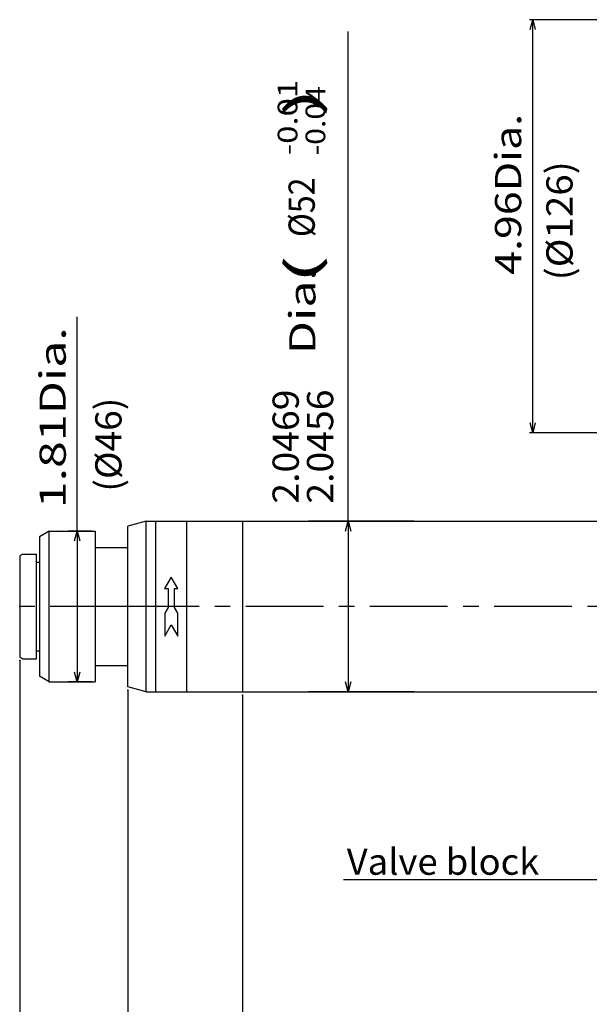
# Model space of a CAD drawing. Extents: x -16 to 1163, y 75 to 819.
# Drawn here: x 254 to 428, y 255 to 556 of the extents above; entities that cross this region are included whole.
import ezdxf

# ---------------------------------------------------------------- set-up
doc = ezdxf.new("R2010")
doc.units = 0
doc.header["$LTSCALE"] = 18.953294
doc.header["$MEASUREMENT"] = 0
doc.linetypes.add('CENTER', pattern=[2, 1.25, -0.25, 0.25, -0.25])
for name, color, linetype in [('001', 7, 'CONTINUOUS'), ('002', 7, 'CONTINUOUS'), ('003', 7, 'CONTINUOUS')]:
    doc.layers.add(name, color=color, linetype=linetype)
doc.styles.get("Standard").update_dxf_attribs({"font": 'TXT', "bigfont": 'BIGFONT'})
doc.dimstyles.get("Standard").update_dxf_attribs({"dimtxt": 0.18, "dimasz": 0.18, "dimexe": 0.18, "dimexo": 0.0625, "dimgap": 0.09, "dimtad": 0, "dimtih": 1, "dimtoh": 1, "dimdec": 4, "dimzin": 0, "dimdsep": 46, "dimtxsty": 'STANDARD', "dimcen": 0.09, "dimadec": 0, "dimazin": 0, "dimtfac": 1, "dimtdec": 4, "dimtofl": 0, "dimtmove": 0, "dimatfit": 3, "dimfxl": 1, "dimtolj": 1, "dimtzin": 0, "dimarcsym": 0})

# ---------------------------------------------------------------- blocks, each defined once
blk = doc.blocks.new('ETC-1-1')
at = {"layer": '002', "color": 3}
blk.add_lwpolyline([(300.46, 385.78), (298.43, 382.28), (299.46, 382.28), (299.46, 376.52), (298.46, 374.78), (298.46, 367.78), (300.46, 371.25), (302.46, 367.78), (302.46, 374.78), (301.46, 376.52), (301.46, 382.28), (302.48, 382.28), (300.46, 385.78)], dxfattribs=at)
blk = doc.blocks.new('DIM-45-12')
at = {"layer": '002'}
for points in [[(470.11, 368.54), (434.98, 293.47), (352.98, 293.47)], [(468.11, 366.16), (470.11, 368.54), (469.57, 365.48)]]:
    blk.add_lwpolyline(points, dxfattribs=at)
at = {"layer": '002', "width": 1.017123}
blk.add_text('Valve block', height=8, dxfattribs=at).set_placement((353.98, 294.97))
blk = doc.blocks.new('ETC-12-13')
at = {"layer": '003', "color": 3}
blk.add_lwpolyline([(300.46, 385.78), (298.43, 382.28), (299.46, 382.28), (299.46, 376.52), (298.46, 374.78), (298.46, 367.78), (300.46, 371.25), (302.46, 367.78), (302.46, 374.78), (301.46, 376.52), (301.46, 382.28), (302.48, 382.28), (300.46, 385.78)], dxfattribs=at)
blk = doc.blocks.new('ETC-23-24')
at = {"layer": '003', "color": 3}
blk.add_lwpolyline([(300.46, 385.78), (298.43, 382.28), (299.46, 382.28), (299.46, 376.52), (298.46, 374.78), (298.46, 367.78), (300.46, 371.25), (302.46, 367.78), (302.46, 374.78), (301.46, 376.52), (301.46, 382.28), (302.48, 382.28), (300.46, 385.78)], dxfattribs=at)
blk = doc.blocks.new('ETC-34-35')
at = {"layer": '003', "color": 3}
blk.add_lwpolyline([(300.46, 385.78), (298.43, 382.28), (299.46, 382.28), (299.46, 376.52), (298.46, 374.78), (298.46, 367.78), (300.46, 371.25), (302.46, 367.78), (302.46, 374.78), (301.46, 376.52), (301.46, 382.28), (302.48, 382.28), (300.46, 385.78)], dxfattribs=at)
blk = doc.blocks.new('ETC-54')
at = {"layer": '002'}
blk.add_lwpolyline([(287.21, 351.28), (287.21, 164.69), (287.21, 163.69)], dxfattribs=at)
blk = doc.blocks.new('*D58')
at = {"layer": '002'}
for p, q in [((202.21, 372.28), (202.21, 163.69)), ((287.21, 351.28), (287.21, 163.69)), ((202.21, 164.69), (287.21, 164.69))]:
    blk.add_line(p, q, dxfattribs=at)
for points in [[(205.21, 163.89), (202.21, 164.69), (205.21, 165.49)], [(284.21, 165.49), (287.21, 164.69), (284.21, 163.89)]]:
    blk.add_lwpolyline(points, dxfattribs=at)
for p in [(202.21, 372.28), (287.21, 351.28), (287.21, 164.69)]:
    blk.add_point(p, dxfattribs=at)
at = {"layer": '002', "width": 0.9}
blk.add_text('B', height=8, dxfattribs=at).set_placement((240.71, 168.19))
blk = doc.blocks.new('*D62')
at = {"layer": '002'}
for q in [(354.37, 456.58), (354.37, 350.78)]:
    blk.add_line((354.37, 402.78), q, dxfattribs=at)
for points in [[(353.57, 399.78), (354.37, 402.78), (355.18, 399.78)], [(355.18, 353.78), (354.37, 350.78), (353.57, 353.78)]]:
    blk.add_lwpolyline(points, dxfattribs=at)
for p in [(349.17, 402.78), (349.17, 350.78), (354.37, 350.78)]:
    blk.add_point(p, dxfattribs=at)
blk = doc.blocks.new('*D63')
at = {"layer": '002'}
for p, q in [((271.77, 399.78), (271.77, 465.18)), ((271.77, 399.78), (271.77, 353.78)), ((270, 353.78), (272.77, 353.78))]:
    blk.add_line(p, q, dxfattribs=at)
for points in [[(270.96, 396.78), (271.77, 399.78), (272.57, 396.78)], [(272.57, 356.78), (271.77, 353.78), (270.96, 356.78)]]:
    blk.add_lwpolyline(points, dxfattribs=at)
for p in [(270, 399.78), (270, 353.78), (271.77, 353.78)]:
    blk.add_point(p, dxfattribs=at)
at = {"layer": '002', "width": 1.35}
blk.add_text('1.81Dia.', height=8, rotation=90, dxfattribs=at).set_placement((268.27, 406.78))
blk = doc.blocks.new('*D64')
at = {"layer": '002'}
for p, q in [((452.21, 555.78), (409.7, 555.78)), ((410.7, 429.78), (410.7, 555.78)), ((452.21, 429.78), (409.7, 429.78))]:
    blk.add_line(p, q, dxfattribs=at)
for points in [[(409.89, 552.78), (410.7, 555.78), (411.5, 552.78)], [(411.5, 432.78), (410.7, 429.78), (409.89, 432.78)]]:
    blk.add_lwpolyline(points, dxfattribs=at)
for p in [(410.7, 555.78), (452.21, 555.78), (452.21, 429.78)]:
    blk.add_point(p, dxfattribs=at)
at = {"layer": '002', "width": 1.2}
blk.add_text('4.96Dia.', height=8, rotation=90, dxfattribs=at).set_placement((407.2, 477.98))
blk = doc.blocks.new('*D68')
at = {"layer": '001'}
for p, q in [((202.21, 372.28), (202.21, 127.86)), ((713.21, 351.54), (713.21, 127.86)), ((713.21, 128.86), (202.21, 128.86))]:
    blk.add_line(p, q, dxfattribs=at)
for points in [[(205.21, 128.06), (202.21, 128.86), (205.21, 129.66)], [(710.21, 129.66), (713.21, 128.86), (710.21, 128.06)]]:
    blk.add_lwpolyline(points, dxfattribs=at)
for p in [(202.21, 372.28), (713.21, 351.54), (202.21, 128.86)]:
    blk.add_point(p, dxfattribs=at)
blk = doc.blocks.new('*D69')
at = {"layer": '001'}
for p, q in [((713.21, 351.54), (713.21, 163.69)), ((287.21, 351.28), (287.21, 163.69)), ((287.21, 164.69), (713.21, 164.69))]:
    blk.add_line(p, q, dxfattribs=at)
for points in [[(290.21, 163.89), (287.21, 164.69), (290.21, 165.49)], [(710.21, 165.49), (713.21, 164.69), (710.21, 163.89)]]:
    blk.add_lwpolyline(points, dxfattribs=at)
for p in [(713.21, 351.54), (287.21, 351.28), (713.21, 164.69)]:
    blk.add_point(p, dxfattribs=at)
blk = doc.blocks.new('*D70')
at = {"layer": '002'}
for p, q in [((254.21, 360.36), (254.21, 224.71)), ((287.21, 351.28), (287.21, 224.71)), ((254.21, 225.71), (287.21, 225.71))]:
    blk.add_line(p, q, dxfattribs=at)
for points in [[(257.21, 224.91), (254.21, 225.71), (257.21, 226.52)], [(284.21, 226.52), (287.21, 225.71), (284.21, 224.91)]]:
    blk.add_lwpolyline(points, dxfattribs=at)
for p in [(254.21, 360.36), (287.21, 351.28), (287.21, 225.71)]:
    blk.add_point(p, dxfattribs=at)
at = {"layer": '002', "width": 1.270588}
blk.add_text('1.30', height=8, dxfattribs=at).set_placement((255.95, 227.71))
blk = doc.blocks.new('*D71')
at = {"layer": '002'}
for p, q in [((287.21, 351.28), (287.21, 224.71)), ((322.21, 349.78), (322.21, 224.71)), ((322.21, 225.71), (287.21, 225.71))]:
    blk.add_line(p, q, dxfattribs=at)
for points in [[(290.21, 224.91), (287.21, 225.71), (290.21, 226.52)], [(319.21, 226.52), (322.21, 225.71), (319.21, 224.91)]]:
    blk.add_lwpolyline(points, dxfattribs=at)
for p in [(287.21, 351.28), (322.21, 349.78), (287.21, 225.71)]:
    blk.add_point(p, dxfattribs=at)
at = {"layer": '002', "width": 1.2}
blk.add_text('1.38', height=8, dxfattribs=at).set_placement((288.55, 227.71))
blk = doc.blocks.new('*D72')
at = {"layer": '002'}
for p, q in [((322.21, 349.78), (322.21, 224.71)), ((458.21, 349.78), (458.21, 224.71)), ((322.21, 225.71), (458.21, 225.71))]:
    blk.add_line(p, q, dxfattribs=at)
for points in [[(325.21, 224.91), (322.21, 225.71), (325.21, 226.52)], [(455.21, 226.52), (458.21, 225.71), (455.21, 224.91)]]:
    blk.add_lwpolyline(points, dxfattribs=at)
for p in [(322.21, 349.78), (458.21, 349.78), (458.21, 225.71)]:
    blk.add_point(p, dxfattribs=at)
at = {"layer": '002', "width": 1.08}
blk.add_text('5.35', height=8, dxfattribs=at).set_placement((379.01, 229.21))

msp = doc.modelspace()

# ---------------------------------------------------------------- linework, layer by layer
at = {"layer": '001'}
msp.add_line((354.37244, 402.78385), (354.37244, 552.1666), dxfattribs=at)
at = {"layer": '002', "color": 3}
for p, q in [((292.8031, 402.78385), (287.205, 401.28384)), ((292.8031, 402.78385), (458.205, 402.78385)), ((292.8031, 350.78385), (292.8031, 402.78385)), ((295.705, 350.78385), (295.705, 402.78385)), ((305.205, 350.78385), (305.205, 402.78385)), ((322.205, 402.78385), (322.205, 350.78375)), ((374.50405, 402.78385), (342.29131, 402.78385)), ((287.205, 352.28386), (287.205, 401.28384)), ((292.8031, 350.78385), (287.205, 352.28386)), ((292.8031, 350.78385), (458.205, 350.78385)), ((374.50405, 350.78385), (342.29131, 350.78385))]:
    msp.add_line(p, q, dxfattribs=at)
at = {"layer": '002', "color": 14}
for p, q in [((263.205, 399.78385), (260.205, 398.0518)), ((263.205, 399.78385), (277.2049, 399.78385)), ((263.205, 353.78385), (263.205, 399.78385)), ((276.2049, 399.78385), (268.99744, 399.78385)), ((277.2049, 399.78385), (277.2049, 353.78385)), ((260.205, 398.0518), (260.205, 355.5159)), ((277.205, 394.78385), (287.205, 394.78385)), ((255.205, 392.78375), (254.205, 392.20645)), ((254.205, 392.20645), (254.205, 361.36115)), ((255.205, 392.78375), (259.205, 392.78385)), ((259.205, 392.78385), (259.205, 360.78385)), ((259.2049, 390.28385), (260.2049, 390.28385)), ((255.2049, 360.78385), (254.205, 361.36115)), ((259.205, 360.78375), (255.2049, 360.78385)), ((259.2049, 363.28385), (260.2049, 363.28385)), ((277.205, 358.78385), (287.205, 358.78385)), ((263.205, 353.78385), (260.205, 355.5159)), ((263.205, 353.78385), (277.2049, 353.78385)), ((276.2049, 353.78385), (268.99744, 353.78385))]:
    msp.add_line(p, q, dxfattribs=at)
at = {"layer": '002', "color": 14, "linetype": 'CENTER'}
msp.add_line((287.205, 376.78385), (200.65731, 376.78385), dxfattribs=at)
at = {"layer": '002', "color": 1, "linetype": 'CENTER'}
msp.add_line((612.205, 376.78385), (287.205, 376.78385), dxfattribs=at)
at = {"layer": '003', "color": 3}
for p, q in [((292.8031, 402.78385), (287.205, 401.28384)), ((292.8031, 402.78385), (287.205, 401.28384)), ((292.8031, 402.78385), (287.205, 401.28384)), ((292.8031, 402.78385), (458.205, 402.78385)), ((292.8031, 350.78385), (292.8031, 402.78385)), ((292.8031, 402.78385), (458.205, 402.78385)), ((292.8031, 350.78385), (292.8031, 402.78385)), ((292.8031, 402.78385), (458.205, 402.78385)), ((292.8031, 350.78385), (292.8031, 402.78385)), ((295.705, 350.78385), (295.705, 402.78385)), ((295.705, 350.78385), (295.705, 402.78385)), ((295.705, 350.78385), (295.705, 402.78385)), ((305.205, 350.78385), (305.205, 402.78385)), ((305.205, 350.78385), (305.205, 402.78385)), ((305.205, 350.78385), (305.205, 402.78385)), ((322.205, 402.78385), (322.205, 350.78375)), ((322.205, 402.78385), (322.205, 350.78375)), ((322.205, 402.78385), (322.205, 350.78375)), ((374.50405, 402.78385), (342.29131, 402.78385)), ((374.50405, 402.78385), (342.29131, 402.78385)), ((374.50405, 402.78385), (342.29131, 402.78385)), ((287.205, 352.28386), (287.205, 401.28384)), ((287.205, 352.28386), (287.205, 401.28384)), ((287.205, 352.28386), (287.205, 401.28384)), ((292.8031, 350.78385), (287.205, 352.28386)), ((292.8031, 350.78385), (287.205, 352.28386)), ((292.8031, 350.78385), (287.205, 352.28386)), ((292.8031, 350.78385), (458.205, 350.78385)), ((292.8031, 350.78385), (458.205, 350.78385)), ((292.8031, 350.78385), (458.205, 350.78385)), ((374.50405, 350.78385), (342.29131, 350.78385)), ((374.50405, 350.78385), (342.29131, 350.78385)), ((374.50405, 350.78385), (342.29131, 350.78385))]:
    msp.add_line(p, q, dxfattribs=at)
at = {"layer": '003', "color": 14}
for p, q in [((263.205, 399.78385), (260.205, 398.0518)), ((263.205, 399.78385), (260.205, 398.0518)), ((263.205, 399.78385), (260.205, 398.0518)), ((263.205, 399.78385), (277.2049, 399.78385)), ((263.205, 353.78385), (263.205, 399.78385)), ((263.205, 399.78385), (277.2049, 399.78385)), ((263.205, 353.78385), (263.205, 399.78385)), ((263.205, 399.78385), (277.2049, 399.78385)), ((263.205, 353.78385), (263.205, 399.78385)), ((276.2049, 399.78385), (268.99744, 399.78385)), ((276.2049, 399.78385), (268.99744, 399.78385)), ((276.2049, 399.78385), (268.99744, 399.78385)), ((277.2049, 399.78385), (277.2049, 353.78385)), ((277.2049, 399.78385), (277.2049, 353.78385)), ((277.2049, 399.78385), (277.2049, 353.78385)), ((260.205, 398.0518), (260.205, 355.5159)), ((260.205, 398.0518), (260.205, 355.5159)), ((260.205, 398.0518), (260.205, 355.5159)), ((277.205, 394.78385), (287.205, 394.78385)), ((277.205, 394.78385), (287.205, 394.78385)), ((277.205, 394.78385), (287.205, 394.78385)), ((255.205, 392.78375), (254.205, 392.20645)), ((255.205, 392.78375), (254.205, 392.20645)), ((255.205, 392.78375), (254.205, 392.20645)), ((254.205, 392.20645), (254.205, 361.36115)), ((254.205, 392.20645), (254.205, 361.36115)), ((254.205, 392.20645), (254.205, 361.36115)), ((255.205, 392.78375), (259.205, 392.78385)), ((255.205, 392.78375), (259.205, 392.78385)), ((255.205, 392.78375), (259.205, 392.78385)), ((259.205, 392.78385), (259.205, 360.78385)), ((259.205, 392.78385), (259.205, 360.78385)), ((259.205, 392.78385), (259.205, 360.78385)), ((259.2049, 390.28385), (260.2049, 390.28385)), ((259.2049, 390.28385), (260.2049, 390.28385)), ((259.2049, 390.28385), (260.2049, 390.28385)), ((255.2049, 360.78385), (254.205, 361.36115)), ((255.2049, 360.78385), (254.205, 361.36115)), ((255.2049, 360.78385), (254.205, 361.36115)), ((259.205, 360.78375), (255.2049, 360.78385)), ((259.205, 360.78375), (255.2049, 360.78385)), ((259.205, 360.78375), (255.2049, 360.78385)), ((259.2049, 363.28385), (260.2049, 363.28385)), ((259.2049, 363.28385), (260.2049, 363.28385)), ((259.2049, 363.28385), (260.2049, 363.28385)), ((277.205, 358.78385), (287.205, 358.78385)), ((277.205, 358.78385), (287.205, 358.78385)), ((277.205, 358.78385), (287.205, 358.78385)), ((263.205, 353.78385), (260.205, 355.5159)), ((263.205, 353.78385), (260.205, 355.5159)), ((263.205, 353.78385), (260.205, 355.5159)), ((263.205, 353.78385), (277.2049, 353.78385)), ((263.205, 353.78385), (277.2049, 353.78385)), ((263.205, 353.78385), (277.2049, 353.78385)), ((276.2049, 353.78385), (268.99744, 353.78385)), ((276.2049, 353.78385), (268.99744, 353.78385)), ((276.2049, 353.78385), (268.99744, 353.78385))]:
    msp.add_line(p, q, dxfattribs=at)
at = {"layer": '003', "color": 14, "linetype": 'CENTER'}
msp.add_line((287.205, 376.78385), (200.65731, 376.78385), dxfattribs=at)
msp.add_line((287.205, 376.78385), (200.65731, 376.78385), dxfattribs=at)
msp.add_line((287.205, 376.78385), (200.65731, 376.78385), dxfattribs=at)
at = {"layer": '003', "color": 1, "linetype": 'CENTER'}
msp.add_line((612.205, 376.78385), (287.205, 376.78385), dxfattribs=at)
msp.add_line((612.205, 376.78385), (287.205, 376.78385), dxfattribs=at)
msp.add_line((612.205, 376.78385), (287.205, 376.78385), dxfattribs=at)

# ---------------------------------------------------------------- block references
at = {"layer": '002', "color": 0, "linetype": 'ByBlock'}
for name in ['ETC-1-1', 'DIM-45-12', 'ETC-54']:
    msp.add_blockref(name, (0, 0), dxfattribs=at)
at = {"layer": '003', "color": 0, "linetype": 'ByBlock'}
for name in ['ETC-12-13', 'ETC-23-24', 'ETC-34-35']:
    msp.add_blockref(name, (0, 0), dxfattribs=at)

# ---------------------------------------------------------------- texts
at = {"layer": '001'}
for s, height, width, p in [('-0.01', 6, 1.227273, (338.9212, 514.43029)), ('-0.04', 6, 1.125, (347.4212, 514.43029)), ('(       )', 10, 1.959677, (345.42727, 475.08232)), ('(%%c126)', 8, 1.08, (422.87627, 476.27352)), ('%%c52', 8, 0.9, (344.2297, 489.47202)), ('Dia.', 8, 1.35, (344.43205, 453.72838)), ('2.0469', 8, 1.045161, (339.34966, 408.16347)), ('2.0456', 8, 1.045161, (349.84966, 408.16347)), ('(%%c46)', 8, 1.038461, (285.26337, 411.8394))]:
    msp.add_text(s, height=height, rotation=90.0000025, dxfattribs=dict(at, width=width)).set_placement(p)

# ---------------------------------------------------------------- dimensions: what is measured, and where the dimension line sits
dim = msp.add_linear_dim(base=(202.205, 128.8604), p1=(713.205, 351.54395), p2=(202.205, 372.28385), angle=180, dimstyle='Standard', dxfattribs=at)
dim.commit()
dim.dimension.update_dxf_attribs({"geometry": '*D68', "text_midpoint": (452.105, 130.3604)})
dim = msp.add_linear_dim(base=(713.205, 164.69066), p1=(287.205, 351.28386), p2=(713.205, 351.54395), dimstyle='Standard', dxfattribs=at)
dim.commit()
dim.dimension.update_dxf_attribs({"geometry": '*D69', "text_midpoint": (494.605, 166.19066)})
at = {"layer": '002'}
for base, p1, p2, angle, picture, middle in [((410.69556, 555.78385), (452.205, 429.78385), (452.205, 555.78385), 90, '*D64', (407.19556, 477.98385)), ((271.76649, 353.78385), (269.99744, 399.78385), (269.99744, 353.78385), 270, '*D63', (268.26649, 406.78385)), ((354.37244, 350.78385), (349.17244, 402.78385), (349.17244, 350.78385), 270, '*D62', (350.52244, 409.78385)), ((287.205, 225.71468), (322.205, 349.78375), (287.205, 351.28386), 180, '*D71', (288.55076, 227.71468))]:
    dim = msp.add_linear_dim(base=base, p1=p1, p2=p2, angle=angle, dimstyle='Standard', dxfattribs=at)
    dim.commit()
    dim.dimension.update_dxf_attribs({"geometry": picture, "text_midpoint": middle})
for base, p1, p2, picture, middle in [((287.205, 164.69066), (202.205, 372.28385), (287.205, 351.28386), '*D58', (240.705, 168.19066)), ((287.205, 225.71468), (254.205, 360.36115), (287.205, 351.28386), '*D70', (255.94702, 227.71468)), ((458.205, 225.7146), (322.205, 349.78375), (458.205, 349.78315), '*D72', (379.005, 229.2146))]:
    dim = msp.add_linear_dim(base=base, p1=p1, p2=p2, dimstyle='Standard', dxfattribs=at)
    dim.commit()
    dim.dimension.update_dxf_attribs({"geometry": picture, "text_midpoint": middle})

doc.saveas('drawing.dxf')
